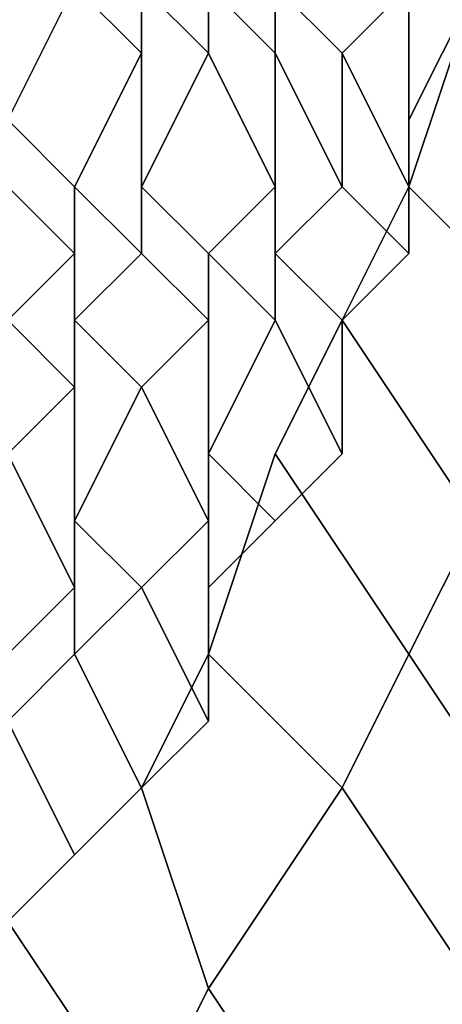
# Model space of a CAD drawing. Extents: x -0.062 to 0.114, y -0.173 to 0.042.
# Drawn here: x -0.018 to -0.017, y -0.125 to -0.123 of the extents above; entities that cross this region are included whole.
import ezdxf

# ---------------------------------------------------------------- set-up
doc = ezdxf.new("R2010")
doc.units = 0
doc.layers.add('CHROME_1', color=7, linetype='CONTINUOUS')

msp = doc.modelspace()

# ---------------------------------------------------------------- linework, layer by layer
at = {"layer": 'CHROME_1'}
for points in [[(-0.0179, -0.1232, 0.0198), (-0.0179, -0.1233, 0.0201), (-0.0178, -0.1231, 0.0202), (-0.0179, -0.123, 0.0198)], [(-0.0179, -0.1233, 0.0121), (-0.0179, -0.1232, 0.0124), (-0.0179, -0.123, 0.0124), (-0.0178, -0.1231, 0.0121)], [(-0.0178, -0.1231, 0.0202), (-0.0177, -0.1232, 0.0205), (-0.0177, -0.1231, 0.0205), (-0.0178, -0.123, 0.0202)], [(-0.0177, -0.1232, 0.0117), (-0.0178, -0.1231, 0.0121), (-0.0178, -0.123, 0.012), (-0.0177, -0.1231, 0.0117)], [(-0.0177, -0.1231, 0.0205), (-0.0176, -0.1232, 0.0209), (-0.0176, -0.1231, 0.0209), (-0.0177, -0.123, 0.0205)], [(-0.0176, -0.1232, 0.0113), (-0.0177, -0.1231, 0.0117), (-0.0177, -0.123, 0.0117), (-0.0176, -0.1231, 0.0113)], [(-0.0176, -0.1231, 0.0209), (-0.0175, -0.1232, 0.0212), (-0.0175, -0.1231, 0.0213), (-0.0176, -0.123, 0.0209)], [(-0.0175, -0.1232, 0.011), (-0.0176, -0.1231, 0.0113), (-0.0176, -0.123, 0.0113), (-0.0175, -0.1231, 0.0109)], [(-0.0175, -0.1231, 0.0213), (-0.0174, -0.1232, 0.0216), (-0.0173, -0.1231, 0.0216), (-0.0174, -0.123, 0.0213)], [(-0.0174, -0.1232, 0.0106), (-0.0175, -0.1231, 0.0109), (-0.0174, -0.123, 0.0109), (-0.0173, -0.1231, 0.0106)], [(-0.0173, -0.1231, 0.0216), (-0.0173, -0.1233, 0.022), (-0.0172, -0.1231, 0.022), (-0.0173, -0.123, 0.0217)], [(-0.0173, -0.1233, 0.0102), (-0.0173, -0.1231, 0.0106), (-0.0173, -0.123, 0.0105), (-0.0172, -0.1231, 0.0102)], [(-0.0179, -0.1233, 0.0201), (-0.0178, -0.1234, 0.0205), (-0.0177, -0.1232, 0.0205), (-0.0178, -0.1231, 0.0202)], [(-0.0178, -0.1234, 0.0117), (-0.0179, -0.1233, 0.0121), (-0.0178, -0.1231, 0.0121), (-0.0177, -0.1232, 0.0117)], [(-0.0177, -0.1232, 0.0205), (-0.0177, -0.1234, 0.0208), (-0.0176, -0.1232, 0.0209), (-0.0177, -0.1231, 0.0205)], [(-0.0177, -0.1234, 0.0114), (-0.0177, -0.1232, 0.0117), (-0.0177, -0.1231, 0.0117), (-0.0176, -0.1232, 0.0113)], [(-0.0176, -0.1232, 0.0209), (-0.0175, -0.1234, 0.0212), (-0.0175, -0.1232, 0.0212), (-0.0176, -0.1231, 0.0209)], [(-0.0175, -0.1234, 0.011), (-0.0176, -0.1232, 0.0113), (-0.0176, -0.1231, 0.0113), (-0.0175, -0.1232, 0.011)], [(-0.0175, -0.1232, 0.0212), (-0.0174, -0.1234, 0.0216), (-0.0174, -0.1232, 0.0216), (-0.0175, -0.1231, 0.0213)], [(-0.0174, -0.1234, 0.0106), (-0.0175, -0.1232, 0.011), (-0.0175, -0.1231, 0.0109), (-0.0174, -0.1232, 0.0106)], [(-0.0174, -0.1232, 0.0216), (-0.0173, -0.1234, 0.0219), (-0.0173, -0.1233, 0.022), (-0.0173, -0.1231, 0.0216)], [(-0.0173, -0.1234, 0.0103), (-0.0174, -0.1232, 0.0106), (-0.0173, -0.1231, 0.0106), (-0.0173, -0.1233, 0.0102)], [(-0.0171, -0.1236, 0.0096), (-0.0173, -0.1234, 0.0103), (-0.0172, -0.1231, 0.0102), (-0.017, -0.1234, 0.0096)], [(-0.0173, -0.1234, 0.0219), (-0.0171, -0.1236, 0.0226), (-0.017, -0.1234, 0.0226), (-0.0172, -0.1231, 0.022)], [(-0.0178, -0.1234, 0.0205), (-0.0177, -0.1235, 0.0208), (-0.0177, -0.1234, 0.0208), (-0.0177, -0.1232, 0.0205)], [(-0.0177, -0.1235, 0.0114), (-0.0178, -0.1234, 0.0117), (-0.0177, -0.1232, 0.0117), (-0.0177, -0.1234, 0.0114)], [(-0.0177, -0.1234, 0.0208), (-0.0176, -0.1235, 0.0212), (-0.0175, -0.1234, 0.0212), (-0.0176, -0.1232, 0.0209)], [(-0.0176, -0.1235, 0.011), (-0.0177, -0.1234, 0.0114), (-0.0176, -0.1232, 0.0113), (-0.0175, -0.1234, 0.011)], [(-0.0175, -0.1234, 0.0212), (-0.0175, -0.1235, 0.0215), (-0.0174, -0.1234, 0.0216), (-0.0175, -0.1232, 0.0212)], [(-0.0175, -0.1235, 0.0107), (-0.0175, -0.1234, 0.011), (-0.0175, -0.1232, 0.011), (-0.0174, -0.1234, 0.0106)], [(-0.0174, -0.1234, 0.0216), (-0.0173, -0.1235, 0.0219), (-0.0173, -0.1234, 0.0219), (-0.0174, -0.1232, 0.0216)], [(-0.0173, -0.1235, 0.0103), (-0.0174, -0.1234, 0.0106), (-0.0174, -0.1232, 0.0106), (-0.0173, -0.1234, 0.0103)], [(-0.0179, -0.1234, 0.0201), (-0.0178, -0.1235, 0.0204), (-0.0178, -0.1234, 0.0205), (-0.0179, -0.1233, 0.0201)], [(-0.0178, -0.1235, 0.0118), (-0.0179, -0.1234, 0.0121), (-0.0179, -0.1233, 0.0121), (-0.0178, -0.1234, 0.0117)], [(-0.018, -0.1235, 0.0201), (-0.0179, -0.1236, 0.0204), (-0.0178, -0.1235, 0.0204), (-0.0179, -0.1234, 0.0201)], [(-0.0179, -0.1236, 0.0118), (-0.018, -0.1235, 0.0121), (-0.0179, -0.1234, 0.0121), (-0.0178, -0.1235, 0.0118)], [(-0.0178, -0.1235, 0.0204), (-0.0178, -0.1236, 0.0208), (-0.0177, -0.1235, 0.0208), (-0.0178, -0.1234, 0.0205)], [(-0.0178, -0.1236, 0.0114), (-0.0178, -0.1235, 0.0118), (-0.0178, -0.1234, 0.0117), (-0.0177, -0.1235, 0.0114)], [(-0.0177, -0.1235, 0.0208), (-0.0176, -0.1236, 0.0212), (-0.0176, -0.1235, 0.0212), (-0.0177, -0.1234, 0.0208)], [(-0.0176, -0.1236, 0.0111), (-0.0177, -0.1235, 0.0114), (-0.0177, -0.1234, 0.0114), (-0.0176, -0.1235, 0.011)], [(-0.0176, -0.1235, 0.0212), (-0.0175, -0.1236, 0.0215), (-0.0175, -0.1235, 0.0215), (-0.0175, -0.1234, 0.0212)], [(-0.0175, -0.1236, 0.0107), (-0.0176, -0.1235, 0.011), (-0.0175, -0.1234, 0.011), (-0.0175, -0.1235, 0.0107)], [(-0.0175, -0.1235, 0.0215), (-0.0174, -0.1236, 0.0219), (-0.0173, -0.1235, 0.0219), (-0.0174, -0.1234, 0.0216)], [(-0.0174, -0.1236, 0.0103), (-0.0175, -0.1235, 0.0107), (-0.0174, -0.1234, 0.0106), (-0.0173, -0.1235, 0.0103)], [(-0.0172, -0.1239, 0.0097), (-0.0174, -0.1236, 0.0103), (-0.0173, -0.1234, 0.0103), (-0.0171, -0.1236, 0.0096)], [(-0.0174, -0.1236, 0.0219), (-0.0172, -0.1239, 0.0225), (-0.0171, -0.1236, 0.0226), (-0.0173, -0.1234, 0.0219)], [(-0.0179, -0.1236, 0.0204), (-0.0178, -0.1237, 0.0208), (-0.0178, -0.1236, 0.0208), (-0.0178, -0.1235, 0.0204)], [(-0.0178, -0.1237, 0.0114), (-0.0179, -0.1236, 0.0118), (-0.0178, -0.1235, 0.0118), (-0.0178, -0.1236, 0.0114)], [(-0.0178, -0.1236, 0.0208), (-0.0177, -0.1237, 0.0211), (-0.0176, -0.1236, 0.0212), (-0.0177, -0.1235, 0.0208)], [(-0.0177, -0.1237, 0.0111), (-0.0178, -0.1236, 0.0114), (-0.0177, -0.1235, 0.0114), (-0.0176, -0.1236, 0.0111)], [(-0.0176, -0.1236, 0.0212), (-0.0176, -0.1238, 0.0215), (-0.0175, -0.1236, 0.0215), (-0.0176, -0.1235, 0.0212)], [(-0.0176, -0.1238, 0.0107), (-0.0176, -0.1236, 0.0111), (-0.0176, -0.1235, 0.011), (-0.0175, -0.1236, 0.0107)], [(-0.0175, -0.1236, 0.0215), (-0.0174, -0.1238, 0.0218), (-0.0174, -0.1236, 0.0219), (-0.0175, -0.1235, 0.0215)], [(-0.0174, -0.1238, 0.0104), (-0.0175, -0.1236, 0.0107), (-0.0175, -0.1235, 0.0107), (-0.0174, -0.1236, 0.0103)], [(-0.018, -0.1237, 0.0204), (-0.0179, -0.1238, 0.0208), (-0.0178, -0.1237, 0.0208), (-0.0179, -0.1236, 0.0204)], [(-0.0179, -0.1238, 0.0114), (-0.018, -0.1237, 0.0118), (-0.0179, -0.1236, 0.0118), (-0.0178, -0.1237, 0.0114)], [(-0.0178, -0.1237, 0.0208), (-0.0178, -0.1239, 0.0211), (-0.0177, -0.1237, 0.0211), (-0.0178, -0.1236, 0.0208)], [(-0.0178, -0.1239, 0.0111), (-0.0178, -0.1237, 0.0114), (-0.0178, -0.1236, 0.0114), (-0.0177, -0.1237, 0.0111)], [(-0.0177, -0.1237, 0.0211), (-0.0176, -0.1239, 0.0215), (-0.0176, -0.1238, 0.0215), (-0.0176, -0.1236, 0.0212)], [(-0.0176, -0.1239, 0.0108), (-0.0177, -0.1237, 0.0111), (-0.0176, -0.1236, 0.0111), (-0.0176, -0.1238, 0.0107)], [(-0.0176, -0.1238, 0.0215), (-0.0175, -0.1239, 0.0218), (-0.0174, -0.1238, 0.0218), (-0.0175, -0.1236, 0.0215)], [(-0.0175, -0.1239, 0.0104), (-0.0176, -0.1238, 0.0107), (-0.0175, -0.1236, 0.0107), (-0.0174, -0.1238, 0.0104)], [(-0.0173, -0.1241, 0.0098), (-0.0175, -0.1238, 0.0104), (-0.0174, -0.1236, 0.0103), (-0.0172, -0.1239, 0.0097)], [(-0.0175, -0.1238, 0.0218), (-0.0173, -0.1241, 0.0224), (-0.0172, -0.1239, 0.0225), (-0.0174, -0.1236, 0.0219)], [(-0.0179, -0.1238, 0.0208), (-0.0178, -0.124, 0.0211), (-0.0178, -0.1239, 0.0211), (-0.0178, -0.1237, 0.0208)], [(-0.0178, -0.124, 0.0111), (-0.0179, -0.1238, 0.0114), (-0.0178, -0.1237, 0.0114), (-0.0178, -0.1239, 0.0111)], [(-0.0178, -0.1239, 0.0211), (-0.0177, -0.124, 0.0214), (-0.0176, -0.1239, 0.0215), (-0.0177, -0.1237, 0.0211)], [(-0.0177, -0.124, 0.0108), (-0.0178, -0.1239, 0.0111), (-0.0177, -0.1237, 0.0111), (-0.0176, -0.1239, 0.0108)], [(-0.018, -0.124, 0.0207), (-0.0179, -0.1241, 0.0211), (-0.0178, -0.124, 0.0211), (-0.0179, -0.1238, 0.0208)], [(-0.0179, -0.1241, 0.0111), (-0.018, -0.124, 0.0115), (-0.0179, -0.1238, 0.0114), (-0.0178, -0.124, 0.0111)], [(-0.0174, -0.1243, 0.0098), (-0.0176, -0.1241, 0.0104), (-0.0175, -0.1238, 0.0104), (-0.0173, -0.1241, 0.0098)], [(-0.0176, -0.1241, 0.0218), (-0.0174, -0.1243, 0.0224), (-0.0173, -0.1241, 0.0224), (-0.0175, -0.1238, 0.0218)], [(-0.0176, -0.1239, 0.0215), (-0.0176, -0.124, 0.0218), (-0.0175, -0.1239, 0.0218), (-0.0176, -0.1238, 0.0215)], [(-0.0176, -0.124, 0.0104), (-0.0176, -0.1239, 0.0108), (-0.0176, -0.1238, 0.0107), (-0.0175, -0.1239, 0.0104)], [(-0.0178, -0.124, 0.0211), (-0.0178, -0.1241, 0.0214), (-0.0177, -0.124, 0.0214), (-0.0178, -0.1239, 0.0211)], [(-0.0178, -0.1241, 0.0108), (-0.0178, -0.124, 0.0111), (-0.0178, -0.1239, 0.0111), (-0.0177, -0.124, 0.0108)], [(-0.0177, -0.124, 0.0214), (-0.0176, -0.1242, 0.0217), (-0.0176, -0.124, 0.0218), (-0.0176, -0.1239, 0.0215)], [(-0.0176, -0.1242, 0.0105), (-0.0177, -0.124, 0.0108), (-0.0176, -0.1239, 0.0108), (-0.0176, -0.124, 0.0104)], [(-0.0171, -0.1244, 0.0092), (-0.0173, -0.1241, 0.0098), (-0.0172, -0.1239, 0.0097), (-0.017, -0.1242, 0.0091)], [(-0.0173, -0.1241, 0.0224), (-0.0171, -0.1244, 0.023), (-0.017, -0.1242, 0.0231), (-0.0172, -0.1239, 0.0225)], [(-0.0179, -0.1241, 0.0211), (-0.0179, -0.1242, 0.0214), (-0.0178, -0.1241, 0.0214), (-0.0178, -0.124, 0.0211)], [(-0.0179, -0.1242, 0.0108), (-0.0179, -0.1241, 0.0111), (-0.0178, -0.124, 0.0111), (-0.0178, -0.1241, 0.0108)], [(-0.0178, -0.1241, 0.0214), (-0.0177, -0.1243, 0.0217), (-0.0176, -0.1242, 0.0217), (-0.0177, -0.124, 0.0214)], [(-0.0177, -0.1243, 0.0105), (-0.0178, -0.1241, 0.0108), (-0.0177, -0.124, 0.0108), (-0.0176, -0.1242, 0.0105)], [(-0.0179, -0.1242, 0.0214), (-0.0178, -0.1244, 0.0217), (-0.0177, -0.1243, 0.0217), (-0.0178, -0.1241, 0.0214)], [(-0.0178, -0.1244, 0.0105), (-0.0179, -0.1242, 0.0108), (-0.0178, -0.1241, 0.0108), (-0.0177, -0.1243, 0.0105)], [(-0.0176, -0.1246, 0.0099), (-0.0177, -0.1243, 0.0105), (-0.0176, -0.1241, 0.0104), (-0.0174, -0.1243, 0.0098)], [(-0.0177, -0.1243, 0.0217), (-0.0176, -0.1246, 0.0223), (-0.0174, -0.1243, 0.0224), (-0.0176, -0.1241, 0.0218)], [(-0.0172, -0.1246, 0.0093), (-0.0174, -0.1243, 0.0098), (-0.0173, -0.1241, 0.0098), (-0.0171, -0.1244, 0.0092)], [(-0.0174, -0.1243, 0.0224), (-0.0172, -0.1246, 0.023), (-0.0171, -0.1244, 0.023), (-0.0173, -0.1241, 0.0224)], [(-0.018, -0.1244, 0.0214), (-0.0179, -0.1245, 0.0217), (-0.0178, -0.1244, 0.0217), (-0.0179, -0.1242, 0.0214)], [(-0.0179, -0.1245, 0.0105), (-0.018, -0.1244, 0.0108), (-0.0179, -0.1242, 0.0108), (-0.0178, -0.1244, 0.0105)], [(-0.0177, -0.1248, 0.0099), (-0.0179, -0.1245, 0.0105), (-0.0177, -0.1243, 0.0105), (-0.0176, -0.1246, 0.0099)], [(-0.0179, -0.1245, 0.0217), (-0.0177, -0.1248, 0.0223), (-0.0176, -0.1246, 0.0223), (-0.0177, -0.1243, 0.0217)], [(-0.0174, -0.1249, 0.0093), (-0.0176, -0.1246, 0.0099), (-0.0174, -0.1243, 0.0098), (-0.0172, -0.1246, 0.0093)], [(-0.0176, -0.1246, 0.0223), (-0.0174, -0.1249, 0.0229), (-0.0172, -0.1246, 0.023), (-0.0174, -0.1243, 0.0224)], [(-0.0179, -0.125, 0.01), (-0.0181, -0.1247, 0.0105), (-0.0179, -0.1245, 0.0105), (-0.0177, -0.1248, 0.0099)], [(-0.0181, -0.1247, 0.0217), (-0.0179, -0.125, 0.0222), (-0.0177, -0.1248, 0.0223), (-0.0179, -0.1245, 0.0217)], [(-0.0175, -0.1251, 0.0093), (-0.0177, -0.1248, 0.0099), (-0.0176, -0.1246, 0.0099), (-0.0174, -0.1249, 0.0093)], [(-0.0177, -0.1248, 0.0223), (-0.0175, -0.1251, 0.0229), (-0.0174, -0.1249, 0.0229), (-0.0176, -0.1246, 0.0223)], [(-0.0171, -0.1252, 0.0087), (-0.0174, -0.1249, 0.0093), (-0.0172, -0.1246, 0.0093), (-0.017, -0.1249, 0.0087)], [(-0.0174, -0.1249, 0.0229), (-0.0171, -0.1252, 0.0235), (-0.017, -0.1249, 0.0235), (-0.0172, -0.1246, 0.023)]]:
    msp.add_3dface(points, dxfattribs=at)

doc.saveas('drawing.dxf')
